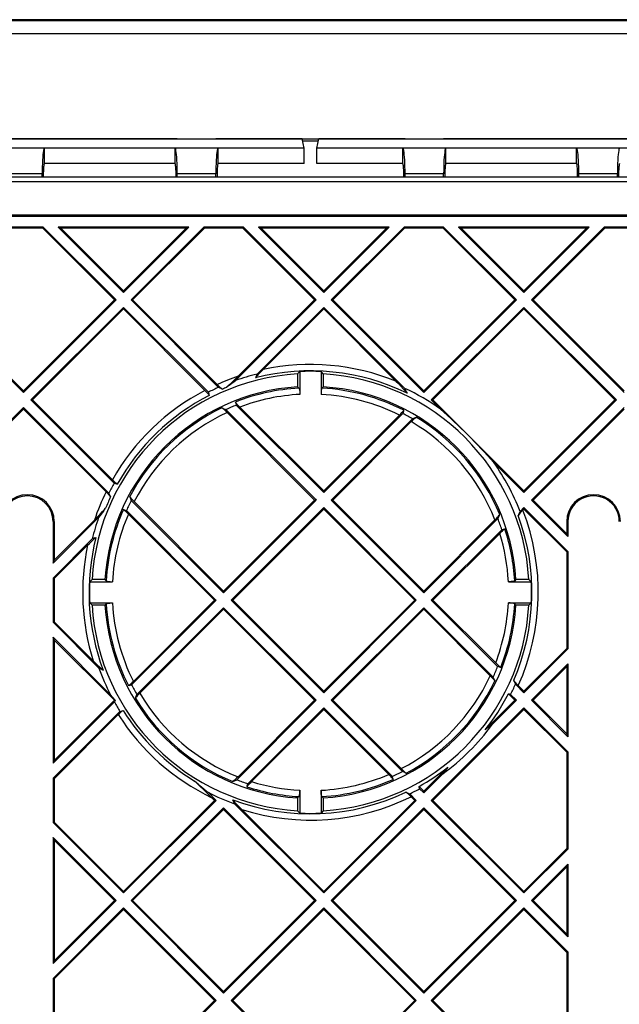
# Model space of a CAD drawing. Extents: x 0 to 420, y 0 to 297.
# Drawn here: x 307 to 323, y 114 to 139 of the extents above; entities that cross this region are included whole.
import ezdxf

# ---------------------------------------------------------------- set-up
doc = ezdxf.new("R2010")
doc.units = 0
doc.layers.get('0').update_dxf_attribs({"linetype": 'CONTINUOUS'})

msp = doc.modelspace()

# ---------------------------------------------------------------- linework, layer by layer
at = {"color": 7}
for p, q in [((391.998657, 139.026855), (269.204407, 139.026855)), ((330.233276, 139.056046), (299.169769, 139.056046)), ((330.334869, 138.693573), (299.068176, 138.693573)), ((303.251526, 135.971054), (311.251526, 135.971054)), ((311.251526, 135.966339), (303.251526, 135.966339)), ((311.251526, 135.971054), (312.251526, 135.971054)), ((311.251526, 135.971054), (311.251526, 135.966339)), ((312.251526, 135.971054), (317.15152, 135.971054)), ((312.251526, 135.966339), (312.251526, 135.971054)), ((314.485657, 135.966339), (312.251526, 135.966339)), ((314.534851, 135.727295), (314.485657, 135.966339)), ((314.868195, 135.727295), (314.917389, 135.966339)), ((317.15152, 135.966339), (314.917389, 135.966339)), ((317.15152, 135.971054), (318.15152, 135.971054)), ((317.15152, 135.966339), (317.15152, 135.971054)), ((318.15152, 135.971054), (326.15152, 135.971054)), ((318.15152, 135.971054), (318.15152, 135.966339)), ((326.15152, 135.966339), (318.15152, 135.966339)), ((314.534851, 135.727295), (299.968201, 135.727295)), ((307.80896, 135.327194), (307.80896, 135.72728)), ((311.194092, 135.72728), (307.80896, 135.72728)), ((311.194092, 135.327194), (311.194092, 135.72728)), ((312.30896, 135.327194), (312.30896, 135.72728)), ((314.534851, 135.72728), (312.30896, 135.72728)), ((314.904999, 135.906036), (314.498077, 135.906036)), ((314.534851, 135.327194), (314.534851, 135.72728)), ((329.434875, 135.727295), (314.868195, 135.727295)), ((317.094116, 135.72728), (314.868195, 135.72728)), ((314.868195, 135.327194), (314.868195, 135.72728)), ((317.094116, 135.327194), (317.094116, 135.72728)), ((318.208954, 135.327194), (318.208954, 135.72728)), ((321.594116, 135.72728), (318.208954, 135.72728)), ((321.594116, 135.327194), (321.594116, 135.72728)), ((311.194092, 135.327194), (307.80896, 135.327194)), ((314.534851, 135.327194), (312.30896, 135.327194)), ((317.094116, 135.327194), (314.868195, 135.327194)), ((321.594116, 135.327194), (318.208954, 135.327194)), ((299.634857, 134.981812), (329.768188, 134.981812)), ((307.751526, 135.060699), (306.751526, 135.060699)), ((306.751526, 134.984589), (307.751526, 134.984589)), ((307.751526, 134.984589), (307.751526, 135.060699)), ((307.751526, 134.984589), (307.780701, 134.989304)), ((307.780701, 134.989304), (307.780701, 134.994019)), ((307.780701, 134.989304), (311.222351, 134.989304)), ((311.222351, 134.989304), (311.222351, 134.994019)), ((311.251526, 134.984589), (311.222351, 134.989304)), ((311.251526, 134.984589), (311.251526, 135.060699)), ((312.251526, 135.060699), (311.251526, 135.060699)), ((311.251526, 134.984589), (312.251526, 134.984589)), ((312.251526, 134.984589), (312.251526, 135.060699)), ((312.251526, 134.984589), (312.280701, 134.989304)), ((312.280701, 134.989304), (312.280701, 134.994019)), ((312.280701, 134.989304), (317.122375, 134.989304)), ((317.122375, 134.989304), (317.122375, 134.994019)), ((317.15152, 134.984589), (317.122375, 134.989304)), ((317.15152, 134.984589), (317.15152, 135.060699)), ((318.15152, 135.060699), (317.15152, 135.060699)), ((317.15152, 134.984589), (318.15152, 134.984589)), ((318.15152, 134.984589), (318.15152, 135.060699)), ((318.15152, 134.984589), (318.180695, 134.989304)), ((318.180695, 134.989304), (318.180695, 134.994019)), ((318.180695, 134.989304), (321.622375, 134.989304)), ((321.622375, 134.989304), (321.622375, 134.994019)), ((321.65152, 134.984589), (321.622375, 134.989304)), ((321.65152, 134.984589), (321.65152, 135.060699)), ((322.65152, 135.060699), (321.65152, 135.060699)), ((321.65152, 134.984589), (322.65152, 134.984589)), ((322.65152, 134.984589), (322.65152, 135.060699)), ((322.65152, 134.984589), (322.680695, 134.989304)), ((322.680695, 134.989304), (322.680695, 134.994019)), ((322.680695, 134.989304), (326.122375, 134.989304)), ((270.634857, 134.868225), (331.135254, 134.868225)), ((389.801544, 133.98938), (271.40152, 133.98938)), ((389.801544, 133.960205), (271.40152, 133.960205)), ((307.777893, 133.685211), (306.756104, 133.685211)), ((307.765808, 133.656036), (306.768188, 133.656036)), ((307.765808, 133.656036), (307.777893, 133.685211)), ((307.765808, 133.656036), (309.624023, 131.797852)), ((307.777893, 133.685211), (309.665283, 131.797852)), ((311.552643, 133.685211), (308.166809, 133.685211)), ((308.166809, 133.685211), (309.859741, 131.99231)), ((308.237244, 133.656036), (308.166809, 133.685211)), ((311.482239, 133.656036), (308.237244, 133.656036)), ((308.237244, 133.656036), (309.859741, 132.033539)), ((309.859741, 131.99231), (311.552643, 133.685211)), ((309.859741, 132.033539), (311.482239, 133.656036)), ((310.054199, 131.797852), (311.941559, 133.685211)), ((310.095428, 131.797852), (311.953644, 133.656036)), ((311.482239, 133.656036), (311.552643, 133.685211)), ((312.963348, 133.685211), (311.941559, 133.685211)), ((311.953644, 133.656036), (311.941559, 133.685211)), ((312.951294, 133.656036), (311.953644, 133.656036)), ((312.951294, 133.656036), (312.963348, 133.685211)), ((312.951294, 133.656036), (314.809479, 131.797852)), ((312.963348, 133.685211), (314.850708, 131.797852)), ((313.352295, 133.685211), (315.045166, 131.99231)), ((316.738098, 133.685211), (313.352295, 133.685211)), ((313.422668, 133.656036), (313.352295, 133.685211)), ((313.422668, 133.656036), (315.045166, 132.033539)), ((316.667664, 133.656036), (313.422668, 133.656036)), ((315.045166, 131.99231), (316.738098, 133.685211)), ((315.045166, 132.033539), (316.667664, 133.656036)), ((315.239624, 131.797852), (317.127014, 133.685211)), ((315.280884, 131.797852), (317.139099, 133.656036)), ((316.667664, 133.656036), (316.738098, 133.685211)), ((318.148804, 133.685211), (317.127014, 133.685211)), ((317.139099, 133.656036), (317.127014, 133.685211)), ((318.136719, 133.656036), (317.139099, 133.656036)), ((318.136719, 133.656036), (318.148804, 133.685211)), ((318.136719, 133.656036), (319.994934, 131.797852)), ((318.148804, 133.685211), (320.036163, 131.797852)), ((321.923523, 133.685211), (318.53772, 133.685211)), ((318.53772, 133.685211), (320.230621, 131.99231)), ((318.608124, 133.656036), (318.53772, 133.685211)), ((321.853119, 133.656036), (318.608124, 133.656036)), ((318.608124, 133.656036), (320.230621, 132.033539)), ((320.230621, 131.99231), (321.923523, 133.685211)), ((320.230621, 132.033539), (321.853119, 133.656036)), ((320.42511, 131.797852), (322.312439, 133.685211)), ((320.466339, 131.797852), (322.324524, 133.656036)), ((321.853119, 133.656036), (321.923523, 133.685211)), ((323.334259, 133.685211), (322.312439, 133.685211)), ((322.324524, 133.656036), (322.312439, 133.685211)), ((323.322174, 133.656036), (322.324524, 133.656036)), ((309.859741, 131.99231), (309.859741, 132.033539)), ((315.045166, 131.99231), (315.045166, 132.033539)), ((320.230621, 131.99231), (320.230621, 132.033539)), ((304.868744, 131.797852), (307.266998, 129.399567)), ((304.909973, 131.797852), (307.266998, 129.440826)), ((307.266998, 129.399567), (309.665283, 131.797852)), ((307.266998, 129.440826), (309.624023, 131.797852)), ((307.461456, 129.205109), (309.859741, 131.603378)), ((309.665283, 131.797852), (309.624023, 131.797852)), ((309.859741, 131.603378), (312.056671, 129.406448)), ((309.859741, 131.603378), (309.859741, 131.562134)), ((310.054199, 131.797852), (312.319641, 129.53241)), ((310.054199, 131.797852), (310.095428, 131.797852)), ((310.095428, 131.797852), (312.286743, 129.606522)), ((312.762543, 129.709671), (314.850708, 131.797852)), ((312.830353, 129.81871), (314.809479, 131.797852)), ((313.316864, 129.875061), (315.045166, 131.603378)), ((314.850708, 131.797852), (314.809479, 131.797852)), ((315.045166, 131.603378), (317.143524, 129.505051)), ((315.045166, 131.603378), (315.045166, 131.562134)), ((315.239624, 131.797852), (317.637909, 129.399567)), ((315.239624, 131.797852), (315.280884, 131.797852)), ((315.280884, 131.797852), (317.637909, 129.440826)), ((317.637909, 129.399567), (320.036163, 131.797852)), ((317.637909, 129.440826), (319.994934, 131.797852)), ((317.832367, 129.205109), (320.230621, 131.603378)), ((320.036163, 131.797852), (319.994934, 131.797852)), ((320.230621, 131.603378), (322.628906, 129.205109)), ((320.230621, 131.603378), (320.230621, 131.562134)), ((320.42511, 131.797852), (322.823364, 129.399567)), ((320.42511, 131.797852), (320.466339, 131.797852)), ((320.466339, 131.797852), (322.823364, 129.440826)), ((307.502686, 129.205109), (309.859741, 131.562134)), ((309.859741, 131.562134), (311.969299, 129.452576)), ((313.478088, 129.995026), (315.045166, 131.562134)), ((315.045166, 131.562134), (316.914917, 129.692398)), ((317.873596, 129.205109), (320.230621, 131.562134)), ((320.230621, 131.562134), (322.587646, 129.205109)), ((313.291138, 129.808105), (313.316864, 129.875061)), ((314.368195, 129.879562), (314.426971, 129.941559)), ((314.368195, 129.879562), (314.368195, 129.545624)), ((314.426971, 129.941559), (314.426971, 129.350067)), ((315.034851, 129.879562), (314.976074, 129.941559)), ((314.976074, 129.941559), (314.976074, 129.350067)), ((315.034851, 129.879562), (315.034851, 129.545624)), ((312.596802, 129.585159), (312.524628, 129.530029)), ((312.596802, 129.585159), (312.762543, 129.709671)), ((313.291138, 129.808105), (313.280396, 129.780304)), ((307.266998, 129.399567), (307.266998, 129.440826)), ((312.056671, 129.406448), (312.073059, 129.348816)), ((312.073059, 129.348816), (312.079834, 129.324982)), ((312.392761, 129.500519), (312.319641, 129.53241)), ((312.392761, 129.500519), (312.423096, 129.487244)), ((314.368195, 129.545624), (314.402679, 129.513123)), ((315.034851, 129.545624), (315.000366, 129.513123)), ((317.188293, 129.419037), (317.143524, 129.505051)), ((317.188293, 129.419037), (317.207428, 129.382843)), ((317.637909, 129.399567), (317.637909, 129.440826)), ((307.461456, 129.205109), (309.61557, 127.051018)), ((307.461456, 129.205109), (307.502686, 129.205109)), ((307.502686, 129.205109), (309.570862, 127.136963)), ((312.764526, 129.128723), (312.758057, 129.152267)), ((312.764526, 129.128723), (312.780273, 129.071747)), ((312.780273, 129.071747), (315.045166, 126.806854)), ((317.832367, 129.205109), (318.067505, 128.970001)), ((317.832367, 129.205109), (317.873596, 129.205109)), ((317.873596, 129.205109), (320.230621, 126.848099)), ((320.230621, 126.806854), (322.628906, 129.205109)), ((320.230621, 126.848099), (322.587646, 129.205109)), ((322.628906, 129.205109), (322.587646, 129.205109)), ((304.868744, 126.612396), (307.266998, 129.010651)), ((304.909973, 126.612396), (307.266998, 128.969421)), ((307.266998, 129.010651), (309.481812, 126.795845)), ((307.266998, 129.010651), (307.266998, 128.969421)), ((307.266998, 128.969421), (309.407654, 126.828766)), ((312.435974, 128.985916), (312.406219, 128.998611)), ((312.435974, 128.985916), (312.508209, 128.95491)), ((312.508209, 128.95491), (314.830109, 126.633011)), ((314.809479, 126.612396), (312.541077, 128.880783)), ((312.87262, 129.02066), (315.045166, 126.848099)), ((315.045166, 126.806854), (317.095154, 128.856812)), ((315.045166, 126.848099), (317.007568, 128.810455)), ((317.111572, 128.914474), (317.095154, 128.856812)), ((317.111572, 128.914474), (317.118347, 128.938293)), ((320.42511, 126.612396), (322.823364, 129.010651)), ((320.466339, 126.612396), (322.823364, 128.969421)), ((315.239624, 126.612396), (317.345764, 128.718521)), ((317.3125, 128.644012), (315.280884, 126.612396)), ((317.414551, 128.746048), (317.345764, 128.718521)), ((317.414551, 128.746048), (317.442871, 128.757324)), ((319.448822, 127.588669), (320.230621, 126.806854)), ((309.61557, 127.051018), (309.673523, 127.034294)), ((309.673523, 127.034294), (309.697479, 127.027374)), ((309.512268, 126.724159), (309.481812, 126.795845)), ((315.045166, 126.848099), (315.045166, 126.806854)), ((320.230621, 126.806854), (320.230621, 126.848099)), ((309.512268, 126.724159), (309.524933, 126.694443)), ((310.032104, 126.675735), (310.02002, 126.704865)), ((310.032104, 126.675735), (310.061584, 126.604996)), ((310.061584, 126.604996), (312.452454, 124.214127)), ((310.135803, 126.572029), (312.452454, 124.255371)), ((312.452454, 124.214127), (314.850708, 126.612396)), ((312.452454, 124.255371), (314.809479, 126.612396)), ((314.809479, 126.612396), (314.850708, 126.612396)), ((314.830109, 126.633011), (314.850708, 126.612396)), ((315.239624, 126.612396), (317.637909, 124.214127)), ((315.280884, 126.612396), (315.239624, 126.612396)), ((315.280884, 126.612396), (317.637909, 124.255371)), ((320.42511, 126.612396), (321.368195, 125.669281)), ((320.42511, 126.612396), (320.466339, 126.612396)), ((320.466339, 126.612396), (321.33905, 125.739685)), ((309.339081, 126.327446), (309.214569, 126.16169)), ((309.339081, 126.327446), (309.394226, 126.399612)), ((309.878479, 126.357941), (309.854858, 126.364532)), ((309.878479, 126.357941), (309.935699, 126.341965)), ((309.935699, 126.341965), (312.237366, 124.040283)), ((312.216736, 124.019669), (309.984711, 126.251709)), ((312.646912, 124.019669), (315.045166, 126.417931)), ((315.045166, 126.376694), (312.688171, 124.019669)), ((315.045166, 126.417931), (317.443451, 124.019669)), ((315.045166, 126.376694), (315.045166, 126.417931)), ((317.402222, 124.019669), (315.045166, 126.376694)), ((320.096497, 126.242577), (320.130707, 126.318016)), ((320.130707, 126.318016), (320.230621, 126.417931)), ((320.204895, 126.350967), (320.230621, 126.376694)), ((320.230621, 126.417931), (321.368195, 125.280365)), ((320.230621, 126.417931), (320.230621, 126.376694)), ((320.230621, 126.376694), (321.33905, 125.268288)), ((308.034851, 124.981979), (309.214569, 126.16169)), ((308.034851, 126.056046), (308.034851, 124.981979)), ((308.034851, 126.056046), (308.064026, 126.056046)), ((308.064026, 125.052383), (309.10553, 126.093887)), ((308.064026, 126.056046), (308.064026, 125.052383)), ((319.55542, 126.131653), (317.637909, 124.214127)), ((317.637909, 124.255371), (319.481262, 126.098724)), ((319.588867, 126.206345), (319.55542, 126.131653)), ((319.588867, 126.206345), (319.60257, 126.237061)), ((320.096497, 126.242577), (320.082245, 126.211273)), ((321.33905, 126.056046), (321.33905, 125.739685)), ((321.368195, 126.056046), (321.33905, 126.056046)), ((321.368195, 126.056046), (321.368195, 125.669281)), ((319.658386, 125.84568), (317.832367, 124.019669)), ((319.603851, 125.749924), (317.873596, 124.019669)), ((319.715149, 125.861198), (319.658386, 125.84568)), ((319.715149, 125.861198), (319.738586, 125.867615)), ((321.33905, 125.739685), (321.368195, 125.669281)), ((308.034851, 124.593063), (309.049194, 125.607376)), ((309.11615, 125.633102), (309.049194, 125.607376)), ((309.11615, 125.633102), (309.143921, 125.643845)), ((308.064026, 124.580986), (308.929199, 125.446167)), ((321.33905, 125.268288), (321.368195, 125.280365)), ((321.33905, 125.268288), (321.33905, 122.771042)), ((321.368195, 125.280365), (321.368195, 122.758965)), ((308.034851, 124.981979), (308.064026, 125.052383)), ((308.034851, 124.593063), (308.034851, 123.446266)), ((308.034851, 124.593063), (308.064026, 124.580986)), ((308.064026, 124.580986), (308.064026, 123.458344)), ((309.044678, 124.556046), (308.982666, 124.497269)), ((308.982666, 124.497269), (309.574158, 124.497269)), ((309.378601, 124.556046), (309.044678, 124.556046)), ((309.378601, 124.556046), (309.411133, 124.521553)), ((319.828888, 124.497269), (320.42038, 124.497269)), ((320.024445, 124.556046), (319.991943, 124.521553)), ((320.358398, 124.556046), (320.024445, 124.556046)), ((320.358398, 124.556046), (320.42038, 124.497269)), ((312.452454, 124.255371), (312.452454, 124.214127)), ((317.637909, 124.255371), (317.637909, 124.214127)), ((310.067413, 121.829086), (312.257996, 124.019669)), ((310.11377, 121.916687), (312.216736, 124.019669)), ((312.216736, 124.019669), (312.257996, 124.019669)), ((312.237366, 124.040283), (312.257996, 124.019669)), ((312.646912, 124.019669), (315.045166, 121.621399)), ((312.688171, 124.019669), (312.646912, 124.019669)), ((312.688171, 124.019669), (315.045166, 121.662643)), ((317.443451, 124.019669), (315.045166, 121.621399)), ((315.045166, 121.662643), (317.402222, 124.019669)), ((317.402222, 124.019669), (317.443451, 124.019669)), ((317.832367, 124.019669), (319.550568, 122.30146)), ((317.873596, 124.019669), (317.832367, 124.019669)), ((317.873596, 124.019669), (319.499481, 122.393799)), ((309.044678, 123.889374), (308.982666, 123.948151)), ((308.982666, 123.948151), (309.574158, 123.948151)), ((309.378601, 123.889374), (309.044678, 123.889374)), ((309.378601, 123.889374), (309.411133, 123.923866)), ((310.205719, 121.578461), (312.452454, 123.825211)), ((312.452454, 123.783966), (310.280212, 121.611725)), ((312.452454, 123.825211), (314.850708, 121.426941)), ((312.452454, 123.783966), (312.452454, 123.825211)), ((314.809479, 121.426941), (312.452454, 123.783966)), ((317.637909, 123.825211), (315.239624, 121.426941)), ((317.637909, 123.783966), (315.280884, 121.426941)), ((317.637909, 123.825211), (319.433716, 122.029381)), ((317.637909, 123.783966), (317.637909, 123.825211)), ((319.359619, 122.062263), (317.637909, 123.783966)), ((319.828888, 123.948151), (320.42038, 123.948151)), ((320.024445, 123.889374), (319.991943, 123.923866)), ((320.358398, 123.889374), (320.024445, 123.889374)), ((320.358398, 123.889374), (320.42038, 123.948151)), ((308.034851, 123.446266), (308.064026, 123.458344)), ((308.034851, 123.446266), (309.22406, 122.257065)), ((308.064026, 123.458344), (309.074097, 122.448273)), ((308.034851, 123.05735), (309.521362, 121.570831)), ((308.034851, 123.05735), (308.034851, 119.796532)), ((308.064026, 122.986946), (308.034851, 123.05735)), ((308.064026, 122.986946), (309.624023, 121.426941)), ((308.064026, 122.986946), (308.064026, 119.866943)), ((320.230621, 121.662643), (321.33905, 122.771042)), ((320.230621, 121.621399), (321.368195, 122.758965)), ((321.33905, 122.771042), (321.368195, 122.758965)), ((309.298828, 122.223534), (309.22406, 122.257065)), ((309.298828, 122.223534), (309.330017, 122.209396)), ((319.607544, 122.285721), (319.550568, 122.30146)), ((319.607544, 122.285721), (319.631104, 122.279221)), ((320.42511, 121.426941), (321.368195, 122.370049)), ((320.466339, 121.426941), (321.33905, 122.299644)), ((321.33905, 122.299644), (321.368195, 122.370049)), ((321.33905, 122.299644), (321.33905, 120.554245)), ((321.368195, 122.370049), (321.368195, 120.483833)), ((319.464722, 121.957138), (319.433716, 122.029381)), ((319.464722, 121.957138), (319.477417, 121.927399)), ((319.97934, 121.913933), (319.966064, 121.94426)), ((319.97934, 121.913933), (320.01123, 121.840805)), ((310.009766, 121.812675), (309.985931, 121.805893)), ((310.009766, 121.812675), (310.067413, 121.829086)), ((315.045166, 121.662643), (315.045166, 121.621399)), ((320.01123, 121.840805), (320.230621, 121.621399)), ((320.085327, 121.80793), (320.230621, 121.662643)), ((320.230621, 121.621399), (320.230621, 121.662643)), ((308.064026, 119.866943), (309.624023, 121.426941)), ((309.639496, 121.426941), (309.521362, 121.570831)), ((309.639496, 121.426941), (309.621704, 121.383377)), ((309.639496, 121.426941), (309.624023, 121.426941)), ((310.178192, 121.509705), (310.166901, 121.481369)), ((310.178192, 121.509705), (310.205719, 121.578461)), ((314.850708, 121.426941), (312.792603, 119.368805)), ((312.8255, 119.442978), (314.809479, 121.426941)), ((314.809479, 121.426941), (314.850708, 121.426941)), ((315.239624, 121.426941), (317.083801, 119.582764)), ((315.280884, 121.426941), (315.239624, 121.426941)), ((315.280884, 121.426941), (317.050842, 119.656975)), ((319.230072, 120.662086), (319.994934, 121.426941)), ((319.404938, 120.7957), (320.036163, 121.426941)), ((319.885254, 121.57785), (319.827637, 121.594238)), ((319.827637, 121.594238), (319.994934, 121.426941)), ((319.885254, 121.57785), (320.036163, 121.426941)), ((320.036163, 121.426941), (319.994934, 121.426941)), ((320.42511, 121.426941), (321.368195, 120.483833)), ((320.42511, 121.426941), (320.466339, 121.426941)), ((320.466339, 121.426941), (321.33905, 120.554245)), ((308.034851, 119.796532), (309.621704, 121.383377)), ((309.766235, 121.138992), (309.824768, 121.156281)), ((309.824768, 121.156281), (309.848969, 121.163437)), ((315.045166, 121.232483), (313.078552, 119.265862)), ((315.045166, 121.191238), (313.174316, 119.320374)), ((315.045166, 121.232483), (316.820801, 119.456879)), ((315.045166, 121.191238), (315.045166, 121.232483)), ((316.73053, 119.50589), (315.045166, 121.191238)), ((317.832367, 118.834213), (320.230621, 121.232483)), ((317.873596, 118.834213), (320.230621, 121.191238)), ((320.230621, 121.232483), (321.368195, 120.094917)), ((320.230621, 121.232483), (320.230621, 121.191238)), ((320.230621, 121.191238), (321.33905, 120.08284)), ((308.034851, 119.407616), (309.766235, 121.138992)), ((308.064026, 119.395538), (309.723389, 121.054916)), ((321.33905, 120.554245), (321.368195, 120.483833)), ((321.33905, 120.08284), (321.368195, 120.094917)), ((321.33905, 120.08284), (321.33905, 117.585602)), ((321.368195, 120.094917), (321.368195, 117.573517)), ((308.064026, 119.866943), (308.034851, 119.796532)), ((317.637909, 119.069916), (318.262146, 119.69416)), ((308.034851, 119.407616), (308.034851, 118.260818)), ((308.034851, 119.407616), (308.064026, 119.395538)), ((308.064026, 119.395538), (308.064026, 118.272903)), ((312.717896, 119.335358), (312.792603, 119.368805)), ((316.836761, 119.399658), (316.820801, 119.456879)), ((316.836761, 119.399658), (316.843353, 119.376022)), ((317.154541, 119.553268), (317.083801, 119.582764)), ((317.154541, 119.553268), (317.183685, 119.541183)), ((317.637909, 119.028671), (318.12854, 119.519302)), ((311.811707, 119.239273), (311.69928, 119.334671)), ((312.717896, 119.335358), (312.687164, 119.321678)), ((313.063049, 119.209099), (313.056641, 119.185646)), ((313.063049, 119.209099), (313.078552, 119.265862)), ((317.529846, 119.136742), (317.513123, 119.19471)), ((317.513123, 119.19471), (317.637909, 119.069916)), ((317.529846, 119.136742), (317.637909, 119.028671)), ((312.049652, 119.042564), (312.257996, 118.834213)), ((312.147339, 118.90361), (312.216736, 118.834213)), ((312.702362, 118.820023), (312.688232, 118.851196)), ((314.368195, 118.899803), (314.402679, 118.932297)), ((314.368195, 118.899803), (314.368195, 118.565857)), ((314.426971, 119.095345), (314.426971, 118.503853)), ((314.976074, 119.095345), (314.976074, 118.503853)), ((315.034851, 118.899803), (315.000366, 118.932297)), ((315.034851, 118.899803), (315.034851, 118.565857)), ((317.202972, 119.03344), (317.173279, 119.04612)), ((317.202972, 119.03344), (317.274658, 119.002998)), ((317.274658, 119.002998), (317.443451, 118.834213)), ((317.307587, 118.928833), (317.402222, 118.834213)), ((317.637909, 119.028671), (317.637909, 119.069916)), ((309.859741, 116.435951), (312.257996, 118.834213)), ((309.859741, 116.477196), (312.216736, 118.834213)), ((310.054199, 116.241493), (312.452454, 118.639755)), ((310.095428, 116.241493), (312.452454, 118.598511)), ((312.257996, 118.834213), (312.216736, 118.834213)), ((312.452454, 118.639755), (314.850708, 116.241493)), ((312.452454, 118.639755), (312.452454, 118.598511)), ((312.452454, 118.598511), (314.809479, 116.241493)), ((312.702362, 118.820023), (312.735901, 118.745239)), ((312.735901, 118.745247), (315.045166, 116.435951)), ((315.045166, 116.435951), (317.443451, 118.834213)), ((315.045166, 116.477196), (317.402222, 118.834213)), ((315.239624, 116.241493), (317.637909, 118.639755)), ((315.280884, 116.241493), (317.637909, 118.598511)), ((317.443451, 118.834213), (317.402222, 118.834213)), ((317.637909, 118.639755), (320.036163, 116.241493)), ((317.637909, 118.639755), (317.637909, 118.598511)), ((317.637909, 118.598511), (319.994934, 116.241493)), ((317.832367, 118.834213), (320.230621, 116.435951)), ((317.832367, 118.834213), (317.873596, 118.834213)), ((317.873596, 118.834213), (320.230621, 116.477196)), ((312.927094, 118.595276), (315.045166, 116.477196)), ((314.368195, 118.565857), (314.426971, 118.503853)), ((315.034851, 118.565857), (314.976074, 118.503853)), ((308.064026, 118.272903), (308.034851, 118.260818)), ((308.034851, 118.260818), (309.859741, 116.435951)), ((308.064026, 118.272903), (309.859741, 116.477196)), ((308.034851, 117.871902), (309.665283, 116.241493)), ((308.034851, 117.871902), (308.034851, 114.611084)), ((308.064026, 117.801498), (308.034851, 117.871902)), ((308.064026, 117.801498), (309.624023, 116.241493)), ((308.064026, 117.801498), (308.064026, 114.681488)), ((320.230621, 116.477196), (321.33905, 117.585602)), ((321.33905, 117.585602), (321.368195, 117.573517)), ((320.230621, 116.435951), (321.368195, 117.573517)), ((320.42511, 116.241493), (321.368195, 117.184601)), ((320.466339, 116.241493), (321.33905, 117.114197)), ((321.33905, 117.114197), (321.368195, 117.184601)), ((321.33905, 117.114197), (321.33905, 115.36879)), ((321.368195, 117.184601), (321.368195, 115.298386)), ((309.859741, 116.435951), (309.859741, 116.477196)), ((315.045166, 116.435951), (315.045166, 116.477196)), ((320.230621, 116.435951), (320.230621, 116.477196)), ((308.034851, 114.611084), (309.665283, 116.241493)), ((308.034851, 114.222168), (309.859741, 116.047028)), ((308.064026, 114.681488), (309.624023, 116.241493)), ((309.665283, 116.241493), (309.624023, 116.241493)), ((309.859741, 116.047028), (312.257996, 113.648766)), ((309.859741, 116.047028), (309.859741, 116.005791)), ((310.054199, 116.241493), (312.452454, 113.843231)), ((310.054199, 116.241493), (310.095428, 116.241493)), ((310.095428, 116.241493), (312.452454, 113.884468)), ((312.452454, 113.843231), (314.850708, 116.241493)), ((312.452454, 113.884468), (314.809479, 116.241493)), ((312.646912, 113.648766), (315.045166, 116.047028)), ((314.850708, 116.241493), (314.809479, 116.241493)), ((315.045166, 116.047028), (317.443451, 113.648766)), ((315.045166, 116.047028), (315.045166, 116.005791)), ((315.239624, 116.241493), (317.637909, 113.843231)), ((315.239624, 116.241493), (315.280884, 116.241493)), ((315.280884, 116.241493), (317.637909, 113.884468)), ((317.637909, 113.843231), (320.036163, 116.241493)), ((317.637909, 113.884468), (319.994934, 116.241493)), ((317.832367, 113.648766), (320.230621, 116.047028)), ((320.036163, 116.241493), (319.994934, 116.241493)), ((320.230621, 116.047028), (321.368195, 114.90947)), ((320.230621, 116.047028), (320.230621, 116.005791)), ((320.42511, 116.241493), (321.368195, 115.298386)), ((320.42511, 116.241493), (320.466339, 116.241493)), ((320.466339, 116.241493), (321.33905, 115.36879)), ((308.064026, 114.210083), (309.859741, 116.005791)), ((309.859741, 116.005791), (312.216736, 113.648766)), ((312.688171, 113.648766), (315.045166, 116.005791)), ((315.045166, 116.005791), (317.402222, 113.648766)), ((317.873596, 113.648766), (320.230621, 116.005791)), ((320.230621, 116.005791), (321.33905, 114.897385)), ((321.33905, 115.36879), (321.368195, 115.298386)), ((321.33905, 114.897385), (321.368195, 114.90947)), ((321.33905, 114.897385), (321.33905, 112.400146)), ((321.368195, 114.90947), (321.368195, 112.388069)), ((308.064026, 114.681488), (308.034851, 114.611084)), ((308.034851, 114.222168), (308.034851, 113.075371)), ((308.064026, 114.210083), (308.034851, 114.222168)), ((308.064026, 114.210083), (308.064026, 113.087448)), ((312.452454, 113.843231), (312.452454, 113.884468)), ((317.637909, 113.843231), (317.637909, 113.884468)), ((309.859741, 111.250504), (312.257996, 113.648766)), ((309.859741, 111.291748), (312.216736, 113.648766)), ((312.257996, 113.648766), (312.216736, 113.648766)), ((312.646912, 113.648766), (315.045166, 111.250504)), ((312.646912, 113.648766), (312.688171, 113.648766)), ((312.688171, 113.648766), (315.045166, 111.291748)), ((315.045166, 111.250504), (317.443451, 113.648766)), ((315.045166, 111.291748), (317.402222, 113.648766)), ((317.443451, 113.648766), (317.402222, 113.648766)), ((317.832367, 113.648766), (320.230621, 111.250504)), ((317.832367, 113.648766), (317.873596, 113.648766)), ((317.873596, 113.648766), (320.230621, 111.291748))]:
    msp.add_line(p, q, dxfattribs=at)
for points in [[(307.808929, 135.727295), (307.80069, 135.719177), (307.792694, 135.697922), (307.785004, 135.66394), (307.777863, 135.617935), (307.771271, 135.560806), (307.765533, 135.493698), (307.76059, 135.417938), (307.756683, 135.335068), (307.753815, 135.246704), (307.752106, 135.154648), (307.751495, 135.060699)], [(311.251495, 135.060699), (311.250946, 135.154648), (311.249176, 135.246704), (311.246368, 135.335068), (311.242462, 135.417938), (311.237579, 135.493698), (311.231781, 135.560806), (311.22525, 135.617935), (311.218048, 135.66394), (311.210358, 135.697922), (311.202301, 135.719177), (311.194122, 135.727295)], [(312.30899, 135.727295), (312.300751, 135.719177), (312.292755, 135.697922), (312.285065, 135.66394), (312.277863, 135.617935), (312.271271, 135.560806), (312.265533, 135.493698), (312.260651, 135.417938), (312.256744, 135.335068), (312.253876, 135.246704), (312.252106, 135.154648), (312.251556, 135.060699)], [(317.15152, 135.060699), (317.150909, 135.154648), (317.1492, 135.246704), (317.146393, 135.335068), (317.142487, 135.417938), (317.137543, 135.493698), (317.131744, 135.560806), (317.125214, 135.617935), (317.118073, 135.66394), (317.110382, 135.697922), (317.102325, 135.719177), (317.094147, 135.727295)], [(318.208893, 135.727295), (318.200714, 135.719177), (318.192657, 135.697922), (318.184967, 135.66394), (318.177826, 135.617935), (318.171295, 135.560806), (318.165497, 135.493698), (318.160553, 135.417938), (318.156647, 135.335068), (318.153839, 135.246704), (318.15213, 135.154648), (318.15152, 135.060699)], [(321.65152, 135.060699), (321.650909, 135.154648), (321.6492, 135.246704), (321.646393, 135.335068), (321.642487, 135.417938), (321.637543, 135.493698), (321.631744, 135.560806), (321.625214, 135.617935), (321.618073, 135.66394), (321.610382, 135.697922), (321.602325, 135.719177), (321.594147, 135.727295)], [(322.708893, 135.727295), (322.700714, 135.719177), (322.692657, 135.697922), (322.684967, 135.66394), (322.677826, 135.617935), (322.671295, 135.560806), (322.665497, 135.493698), (322.660553, 135.417938), (322.656647, 135.335068), (322.653839, 135.246704), (322.65213, 135.154648), (322.65152, 135.060699)], [(307.808929, 135.327179), (307.80484, 135.322479), (307.800934, 135.31134), (307.79715, 135.294006), (307.79361, 135.270813), (307.790375, 135.242188), (307.787506, 135.20871), (307.785126, 135.171051), (307.783234, 135.129913), (307.78183, 135.086121), (307.780975, 135.040527), (307.78067, 134.994019)], [(311.222382, 134.994019), (311.222076, 135.040527), (311.221222, 135.086121), (311.219879, 135.129913), (311.217926, 135.171051), (311.215485, 135.20871), (311.212677, 135.242188), (311.209442, 135.270813), (311.205963, 135.294006), (311.202179, 135.31134), (311.198151, 135.322479), (311.194122, 135.327179)], [(312.30899, 135.327179), (312.304901, 135.322479), (312.300934, 135.31134), (312.29715, 135.294006), (312.29361, 135.270813), (312.290436, 135.242188), (312.287567, 135.20871), (312.285187, 135.171051), (312.283234, 135.129913), (312.281891, 135.086121), (312.281036, 135.040527), (312.28067, 134.994019)], [(317.122345, 134.994019), (317.122101, 135.040527), (317.121246, 135.086121), (317.119843, 135.129913), (317.11795, 135.171051), (317.115509, 135.20871), (317.112701, 135.242188), (317.109406, 135.270813), (317.105927, 135.294006), (317.102142, 135.31134), (317.098175, 135.322479), (317.094147, 135.327179)], [(318.208893, 135.327179), (318.204865, 135.322479), (318.200897, 135.31134), (318.197113, 135.294006), (318.193634, 135.270813), (318.190338, 135.242188), (318.187531, 135.20871), (318.185089, 135.171051), (318.183197, 135.129913), (318.181793, 135.086121), (318.180939, 135.040527), (318.180695, 134.994019)], [(321.622345, 134.994019), (321.622101, 135.040527), (321.621246, 135.086121), (321.619843, 135.129913), (321.61795, 135.171051), (321.615509, 135.20871), (321.612701, 135.242188), (321.609406, 135.270813), (321.605927, 135.294006), (321.602142, 135.31134), (321.598175, 135.322479), (321.594147, 135.327179)], [(322.708893, 135.327179), (322.704865, 135.322479), (322.700897, 135.31134), (322.697113, 135.294006), (322.693634, 135.270813), (322.690338, 135.242188), (322.687531, 135.20871), (322.685089, 135.171051), (322.683197, 135.129913), (322.681793, 135.086121), (322.680939, 135.040527), (322.680695, 134.994019)], [(312.830353, 129.81871), (312.75531, 129.744461), (312.680786, 129.672287), (312.611816, 129.607117), (312.573792, 129.572266), (312.555786, 129.556213), (312.533936, 129.537476), (312.524628, 129.530029)], [(313.478088, 129.995026), (313.433624, 129.950134), (313.390381, 129.905502), (313.341675, 129.85376), (313.31955, 129.829376), (313.298615, 129.805252), (313.290222, 129.794922), (313.282593, 129.784409), (313.280396, 129.780304)], [(312.286743, 129.606522), (312.322174, 129.571899), (312.356018, 129.540421), (312.385498, 129.514633), (312.408813, 129.49617), (312.416992, 129.490585), (312.423096, 129.487244)], [(316.914917, 129.692398), (316.977753, 129.62912), (317.039551, 129.565979), (317.114075, 129.488251), (317.153809, 129.445709), (317.172363, 129.425339), (317.192444, 129.402435), (317.204712, 129.387085), (317.207428, 129.382843)], [(311.969299, 129.452576), (312.002838, 129.418228), (312.033081, 129.385635), (312.056946, 129.358032), (312.066132, 129.346558), (312.07312, 129.337036), (312.078613, 129.328049), (312.079834, 129.324982)], [(314.402679, 129.513123), (314.405365, 129.509857), (314.407959, 129.505188), (314.410492, 129.499146), (314.412903, 129.491776), (314.417297, 129.473297), (314.420013, 129.45752), (314.422333, 129.439774), (314.424408, 129.418243), (314.425873, 129.395172), (314.426971, 129.350067)], [(315.000366, 129.513123), (314.997711, 129.509857), (314.995087, 129.505188), (314.992584, 129.499146), (314.990173, 129.491776), (314.985748, 129.473297), (314.983032, 129.45752), (314.980713, 129.439774), (314.978668, 129.418243), (314.977173, 129.395172), (314.976074, 129.350067)], [(312.87262, 129.02066), (312.837708, 129.056351), (312.806061, 129.090393), (312.786835, 129.112289), (312.77179, 129.130722), (312.764954, 129.140015), (312.760315, 129.147263), (312.758057, 129.152267)], [(312.541077, 128.880783), (312.50589, 128.915176), (312.47229, 128.946411), (312.443146, 128.971863), (312.420227, 128.989944), (312.41217, 128.995392), (312.406219, 128.998611)], [(317.007568, 128.810455), (317.041199, 128.844925), (317.071564, 128.877655), (317.09549, 128.905289), (317.104645, 128.916748), (317.111633, 128.926285), (317.117096, 128.935242), (317.118347, 128.938293)], [(317.3125, 128.644012), (317.346649, 128.677368), (317.37912, 128.707474), (317.407349, 128.731995), (317.429352, 128.749176), (317.437134, 128.754364), (317.442871, 128.757324)], [(309.570862, 127.136963), (309.604889, 127.103737), (309.637146, 127.073837), (309.664551, 127.05014), (309.675964, 127.041054), (309.685425, 127.034119), (309.694397, 127.028625), (309.697479, 127.027374)], [(309.407654, 126.828766), (309.441833, 126.793793), (309.472809, 126.760452), (309.498169, 126.731392), (309.516235, 126.708504), (309.521698, 126.700432), (309.524933, 126.694443)], [(310.135803, 126.572029), (310.101868, 126.606743), (310.071167, 126.639816), (310.046143, 126.668549), (310.028442, 126.691063), (310.023132, 126.698997), (310.02002, 126.704865)], [(309.10553, 126.093887), (309.179779, 126.168945), (309.251953, 126.243454), (309.317108, 126.312439), (309.35199, 126.350449), (309.368042, 126.368446), (309.386749, 126.390305), (309.394226, 126.399612)], [(309.984711, 126.251709), (309.949585, 126.286041), (309.916138, 126.317101), (309.894501, 126.336052), (309.876343, 126.350845), (309.867065, 126.357666), (309.859863, 126.362267), (309.854858, 126.364532)], [(320.204895, 126.350967), (320.169495, 126.314758), (320.137207, 126.280113), (320.110718, 126.249947), (320.091553, 126.225914), (320.085785, 126.217545), (320.082245, 126.211273)], [(319.481262, 126.098724), (319.516479, 126.13475), (319.548615, 126.169243), (319.574768, 126.199081), (319.593536, 126.222717), (319.599182, 126.230942), (319.60257, 126.237061)], [(319.603851, 125.749924), (319.640533, 125.785812), (319.675629, 125.818489), (319.697998, 125.838203), (319.716888, 125.853676), (319.726257, 125.860634), (319.733582, 125.865326), (319.738586, 125.867615)], [(308.929199, 125.446167), (308.974091, 125.490616), (309.018738, 125.533875), (309.070496, 125.582565), (309.094849, 125.604683), (309.118988, 125.62561), (309.129333, 125.634003), (309.139832, 125.641632), (309.143921, 125.643845)], [(309.411133, 124.521553), (309.414368, 124.518875), (309.419037, 124.516273), (309.42511, 124.513756), (309.432465, 124.511345), (309.450928, 124.506935), (309.466736, 124.504219), (309.484467, 124.5019), (309.505981, 124.49984), (309.529053, 124.49836), (309.574158, 124.497269)], [(319.991943, 124.521553), (319.988678, 124.518875), (319.984009, 124.516273), (319.977966, 124.513756), (319.970581, 124.511345), (319.952118, 124.506935), (319.93634, 124.504219), (319.918579, 124.5019), (319.897064, 124.49984), (319.873993, 124.49836), (319.828888, 124.497269)], [(309.411133, 123.923866), (309.414368, 123.926537), (309.419037, 123.929146), (309.42511, 123.931664), (309.432465, 123.934074), (309.450928, 123.938484), (309.466736, 123.941193), (309.484467, 123.94352), (309.505981, 123.94558), (309.529053, 123.947052), (309.574158, 123.948151)], [(319.991943, 123.923866), (319.988678, 123.926537), (319.984009, 123.929146), (319.977966, 123.931664), (319.970581, 123.934074), (319.952118, 123.938484), (319.93634, 123.941193), (319.918579, 123.94352), (319.897064, 123.94558), (319.873993, 123.947052), (319.828888, 123.948151)], [(309.074097, 122.448273), (309.127258, 122.395561), (309.180237, 122.343956), (309.244232, 122.28315), (309.27887, 122.251312), (309.295135, 122.236862), (309.313477, 122.221275), (309.325928, 122.211807), (309.330017, 122.209396)], [(319.499481, 122.393799), (319.535156, 122.358894), (319.569214, 122.327248), (319.591125, 122.308022), (319.609558, 122.292984), (319.618835, 122.286118), (319.626099, 122.281494), (319.631104, 122.279221)], [(310.11377, 121.916687), (310.079315, 121.883026), (310.04657, 121.852669), (310.018951, 121.828758), (310.007477, 121.819595), (309.997955, 121.812607), (309.989014, 121.807129), (309.985931, 121.805893)], [(319.359619, 122.062263), (319.393982, 122.027069), (319.425232, 121.993469), (319.450684, 121.964333), (319.46875, 121.941406), (319.474213, 121.933357), (319.477417, 121.927399)], [(320.085327, 121.80793), (320.05072, 121.843361), (320.019226, 121.877182), (319.993469, 121.906662), (319.974976, 121.929977), (319.969421, 121.938164), (319.966064, 121.94426)], [(310.280212, 121.611725), (310.246887, 121.577583), (310.216766, 121.54512), (310.19223, 121.516891), (310.175049, 121.494896), (310.169891, 121.487099), (310.166901, 121.481369)], [(309.723389, 121.054916), (309.75705, 121.087761), (309.78894, 121.117279), (309.816132, 121.140762), (309.827423, 121.149765), (309.836823, 121.156639), (309.845856, 121.162155), (309.848969, 121.163437)], [(317.050842, 119.656975), (317.085571, 119.623062), (317.118652, 119.592339), (317.147369, 119.567307), (317.169891, 119.549629), (317.177826, 119.544304), (317.183685, 119.541183)], [(312.8255, 119.442978), (312.78949, 119.407745), (312.755005, 119.375618), (312.725159, 119.349472), (312.701538, 119.330704), (312.693298, 119.325073), (312.687164, 119.321678)], [(316.73053, 119.50589), (316.764862, 119.470757), (316.795929, 119.437317), (316.81488, 119.415688), (316.829651, 119.397522), (316.836487, 119.38826), (316.841095, 119.381035), (316.843353, 119.376022)], [(312.147339, 118.90361), (312.043701, 119.006454), (311.940399, 119.107483), (311.83844, 119.205666), (311.779633, 119.261353), (311.750793, 119.288239), (311.715576, 119.320358), (311.69928, 119.334671)], [(313.174316, 119.320374), (313.138428, 119.283691), (313.105743, 119.248611), (313.086029, 119.226227), (313.070557, 119.207336), (313.063599, 119.19796), (313.058899, 119.190659), (313.056641, 119.185646)], [(312.927094, 118.595276), (312.87439, 118.648438), (312.822784, 118.701408), (312.761963, 118.765411), (312.730133, 118.800064), (312.715698, 118.816315), (312.700104, 118.834663), (312.690613, 118.847099), (312.688232, 118.851196)], [(314.402679, 118.932297), (314.405365, 118.935562), (314.407959, 118.940231), (314.410492, 118.946274), (314.412903, 118.953644), (314.417297, 118.972115), (314.420013, 118.9879), (314.422333, 119.005646), (314.424408, 119.027184), (314.425873, 119.050255), (314.426971, 119.095345)], [(315.000366, 118.932297), (314.997711, 118.935562), (314.995087, 118.940231), (314.992584, 118.946274), (314.990173, 118.953644), (314.985748, 118.972115), (314.983032, 118.9879), (314.980713, 119.005646), (314.978668, 119.027184), (314.977173, 119.050255), (314.976074, 119.095345)], [(317.307587, 118.928833), (317.272614, 118.963005), (317.239258, 118.993996), (317.210205, 119.019363), (317.187317, 119.037415), (317.17926, 119.042877), (317.173279, 119.04612)]]:
    msp.add_lwpolyline(points, dxfattribs=at)
for centre, radius, start, end in [((314.701538, 124.22271), 5.900558, 67.968503, 101.966835), ((314.701538, 124.22271), 5.666667, 93.372285, 176.627708), ((314.701538, 124.22271), 5.900558, 108.488778, 114.157446), ((314.701538, 124.22271), 5.819484, 103.764814, 109.462367), ((314.701538, 124.22271), 5.736423, 64.097487, 104.343796), ((314.701508, 124.222626), 5.725519, 87.251254, 92.748409), ((314.701538, 124.22271), 5.666667, 3.372287, 86.627713), ((314.701538, 124.22271), 5.333333, 93.583325, 176.416683), ((314.701538, 124.22271), 5.900558, 117.583879, 150.403142), ((314.701538, 124.22271), 5.736423, 117.195336, 150.730227), ((314.701538, 124.22271), 5.819484, 114.160779, 117.031726), ((314.701538, 124.22271), 5.736423, 112.301991, 113.402614), ((314.701538, 124.22271), 5.298843, 93.233066, 111.516902), ((314.701538, 124.22271), 5.134708, 93.065118, 110.866162), ((314.701538, 124.22271), 5.134708, 63.31375, 86.93488), ((314.701538, 124.22271), 5.298843, 62.864146, 86.766939), ((314.701538, 124.22271), 5.333333, 3.583322, 86.41668), ((314.701538, 124.22271), 5.819484, 54.662298, 65.189252), ((314.701477, 124.222885), 5.215593, 111.614047, 114.867348), ((314.701538, 124.22271), 5.298843, 115.669076, 152.0674), ((314.701538, 124.22271), 5.134708, 114.882184, 152.771702), ((314.701538, 124.22271), 5.215779, 59.537803, 62.682668), ((306.449493, 115.97068), 17.434425, 41.788385, 48.211618), ((314.701538, 124.22271), 5.134708, 21.429684, 59.436252), ((314.701538, 124.22271), 5.298843, 22.342981, 58.845604), ((314.701538, 124.22271), 5.819484, 21.103309, 35.337701), ((314.701538, 124.22271), 5.819484, 150.92154, 153.758323), ((314.701538, 124.22271), 5.900558, 153.790028, 161.511216), ((307.368195, 126.056046), 0.695829, 0.000022, 179.999978), ((307.368195, 126.056046), 0.666667, 0, 179.999995), ((314.701538, 124.22271), 5.736423, 154.476339, 157.698003), ((314.702271, 124.222366), 5.216601, 152.823024, 156.026246), ((322.034851, 126.056046), 0.695829, 0.000022, 179.999978), ((322.034851, 126.056046), 0.666667, 0, 180.000005), ((314.701538, 124.22271), 5.298843, 156.158629, 176.766935), ((314.701538, 124.22271), 5.134708, 156.724414, 176.934876), ((314.701538, 124.22271), 5.900558, 335.842555, 21.142379), ((314.701538, 124.22271), 5.819484, 160.537627, 166.235193), ((314.701721, 124.222771), 5.215591, 18.129465, 21.468821), ((314.701538, 124.22271), 5.736423, 336.597383, 20.282873), ((314.701538, 124.22271), 5.134708, 3.065121, 17.303248), ((314.701538, 124.22271), 5.298843, 3.233064, 18.084968), ((314.701538, 124.22271), 5.736423, 165.656212, 200.546666), ((314.701538, 124.22271), 5.900558, 168.033172, 197.501043), ((314.701385, 124.22271), 5.725292, 177.251332, 182.748627), ((314.701569, 124.22271), 5.725411, 357.251386, 2.748629), ((314.701538, 124.22271), 5.666667, 183.372292, 266.627715), ((314.701538, 124.22271), 5.333333, 183.583317, 266.416675), ((314.701538, 124.22271), 5.298843, 183.233065, 207.135845), ((314.701538, 124.22271), 5.134708, 183.065124, 206.686241), ((314.701538, 124.22271), 5.666667, 273.372287, 356.627713), ((314.701538, 124.22271), 5.333333, 273.58332, 356.416678), ((314.701538, 124.22271), 5.134708, 339.133837, 356.934879), ((314.701538, 124.22271), 5.298843, 338.483096, 356.766936), ((314.701355, 124.222626), 5.819303, 199.740799, 207.10933), ((314.701538, 124.22271), 5.215782, 335.132763, 338.385943), ((314.701538, 124.22271), 5.134708, 297.228294, 335.117822), ((314.701538, 124.22271), 5.298843, 297.932596, 334.330921), ((314.701355, 124.222626), 5.215596, 207.317323, 210.462297), ((314.701569, 124.22271), 5.819447, 332.968094, 335.839051), ((314.701538, 124.22271), 5.298843, 211.1544, 247.657021), ((314.701538, 124.22271), 5.134708, 210.563753, 248.570313), ((314.70166, 124.222626), 5.760553, 321.823177, 332.85306), ((314.701355, 124.22261), 5.819273, 209.202756, 211.99853), ((314.701538, 124.22271), 5.736423, 212.229185, 238.441443), ((314.701538, 124.22271), 5.900558, 212.470345, 244.350185), ((314.70163, 124.222603), 5.819333, 306.077678, 323.922326), ((323.233154, 115.604446), 6.450136, 126.406202, 128.361125), ((314.701599, 124.22258), 5.760558, 299.213202, 308.176698), ((323.319794, 115.691101), 6.450136, 141.638876, 143.593799), ((314.701538, 124.22271), 5.215782, 248.531292, 251.870524), ((314.701538, 124.22271), 5.134708, 273.06512, 293.275581), ((314.701538, 124.22271), 5.298843, 273.233061, 293.841367), ((314.701599, 124.222534), 5.215594, 293.973599, 297.177443), ((323.369629, 132.978226), 17.953955, 229.927694, 230.912963), ((314.701538, 124.22271), 5.298843, 251.915029, 266.766934), ((314.701538, 124.22271), 5.134708, 252.696751, 266.934882), ((314.701416, 124.222855), 5.819659, 296.241857, 299.078558), ((314.70163, 124.222946), 5.819736, 242.89082, 250.258838), ((314.701538, 124.22271), 5.736423, 249.453334, 295.523663), ((314.701538, 124.22271), 5.900558, 252.498956, 296.209974), ((314.701538, 124.22271), 5.725442, 267.251386, 272.748616)]:
    msp.add_arc(centre, radius, start, end, dxfattribs=at)

doc.saveas('drawing.dxf')
